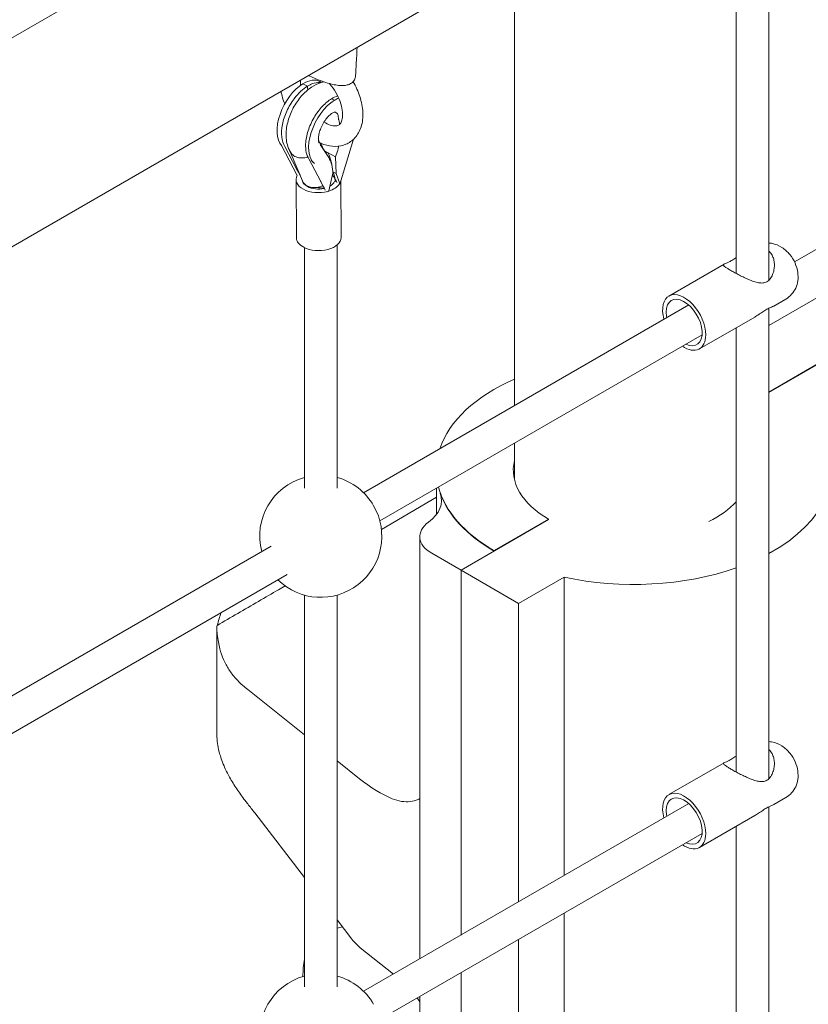
# Model space of a CAD drawing. Units: millimetres. Extents: x 7773 to 33645, y -23257 to -8507.
# Drawn here: x 9862 to 10250, y -13749 to -13266 of the extents above; entities that cross this region are included whole.
import ezdxf

# ---------------------------------------------------------------- set-up
doc = ezdxf.new("R2010")
doc.units = ezdxf.units.MM

# ---------------------------------------------------------------- blocks, each defined once
blk = doc.blocks.new('A$C11A41D07')
at = {"color": 0, "linetype": 'Continuous', "lineweight": 0, "extrusion": (-5.55112e-17, 0.816497, 0.57735)}
for p, q in [((-738.2, -581.33), (1203.93, 539.96)), ((630.23, 311.39), (816.52, 418.94)), ((930.04, 161.15), (930.04, 381.83)), ((1039, 361.24), (1039, 226.11)), ((1055, 362.53), (1055, 222.68)), ((1230.27, 325.65), (1067.68, 231.77)), ((826.09, 319.31), (828.31, 318.15)), ((835.3, 319.95), (834.42, 320.42)), ((840.14, 311.95), (841.62, 311.17)), ((841.62, 311.17), (841.62, 311.16)), ((1055, 200.48), (1230.27, 301.67)), ((844.24, 269.96), (851.02, 292.08)), ((815.4, 289.27), (823.32, 274.26)), ((822.99, 277.56), (817.18, 288.55)), ((819.9, 285.85), (825.83, 271.64)), ((838.78, 283.02), (834.61, 289.45)), ((842.13, 283.42), (836.66, 286.29)), ((838.51, 285.26), (836.73, 286.19)), ((843.11, 286.22), (842.13, 283.42)), ((829.02, 282.35), (834.82, 271.35)), ((842.43, 275.22), (842.13, 283.42)), ((823.02, 277.54), (822.99, 277.56)), ((840.77, 276.09), (842.43, 275.22)), ((840.83, 276.06), (840.77, 276.09)), ((822.88, 243.65), (822.71, 272.14)), ((834.82, 271.35), (834.79, 271.37)), ((840.69, 274.65), (838.83, 266.73)), ((842.01, 271.4), (842.18, 271.97)), ((842.43, 275.22), (844.21, 270.18)), ((844.88, 243.78), (844.72, 271.53)), ((826.86, 270.11), (826.86, 269.78)), ((1230.27, 269.01), (1055, 167.82)), ((826.86, 238.77), (826.86, 120.57)), ((842.86, 240.06), (842.86, 120.57)), ((1033.11, 230.67), (1005.97, 215)), ((1063.4, 213.51), (1057.47, 210.09)), ((855.9, 118.35), (1015.69, 210.6)), ((1055, 208.98), (1055, -22.27)), ((1048.11, 204.69), (1020.97, 189.01)), ((1039, 199.42), (1039, -18.84)), ((863.9, 104.49), (1022.26, 195.92)), ((1093.77, 189.99), (1055, 167.6)), ((930.04, 124.81), (930.04, 142.67)), ((864.67, 100.33), (891.66, 116.15)), ((891.66, 120.51), (891.66, 107.6)), ((903.79, 80.31), (946.83, 105.15)), ((946.81, 105.35), (920.07, 89.91)), ((946.81, 105.14), (946.81, 105.35)), ((883.54, 96.78), (883.54, -110.65)), ((643.77, -4.13), (810.42, 92.09)), ((903.79, 80.31), (889.4, 88.62)), ((920.07, 89.7), (903.79, 80.31)), ((920.07, 89.91), (920.07, 89.7)), ((651.77, -17.98), (818.42, 78.23)), ((903.79, 80.31), (932.07, 63.98)), ((903.79, -98.95), (903.79, 80.31)), ((903.79, -98.95), (903.79, 80.31)), ((954.45, 76.9), (932.07, 63.98)), ((954.45, 76.9), (954.45, -69.7)), ((826.86, 68.05), (826.86, -124.38)), ((842.86, 68.05), (842.86, -124.38)), ((932.07, 63.98), (932.07, -82.62)), ((783.76, 51.9), (783.76, 0.04)), ((826.86, -0.61), (798.96, 21.63)), ((853.9, -22.17), (842.86, -13.37)), ((1033.11, -14.28), (1005.97, -29.95)), ((1063.4, -31.44), (1057.47, -34.86)), ((855.9, -126.6), (1015.69, -34.35)), ((1055, -35.97), (1055, -267.22)), ((802.4, -38.91), (826.86, -70.66)), ((1048.11, -40.26), (1020.97, -55.93)), ((1039, -45.53), (1039, -263.79)), ((863.9, -140.46), (1022.26, -49.03)), ((842.86, -91.43), (850.2, -100.95)), ((954.45, -88.18), (954.45, -194.84)), ((932.07, -101.1), (932.07, -207.76)), ((854.26, -105.17), (870.54, -118.15)), ((903.79, -191.43), (903.79, -117.43)), ((903.79, -191.43), (903.79, -117.43)), ((883.54, -129.12), (883.54, -174.94))]:
    blk.add_line(p, q, dxfattribs=at)
at = {"color": 0, "linetype": 'Continuous', "lineweight": 0, "extrusion": (-7.89729e-17, 1.66533e-16, -1)}
blk.add_arc((-834.86, 96.96), 30, 345.466, 74.534, dxfattribs=at)
at = {"color": 0, "linetype": 'Continuous', "lineweight": 0, "extrusion": (-2.34618e-17, 1.11022e-16, -1)}
for centre in [(-834.86, 96.96), (-834.86, -147.99)]:
    blk.add_arc(centre, 30, 105.466, 150, dxfattribs=at)
at = {"color": 0, "linetype": 'Continuous', "lineweight": 0, "extrusion": (3.20494e-17, 1.66533e-16, -1)}
blk.add_arc((-834.86, 96.96), 30, 150, 314.534, dxfattribs=at)
at = {"color": 0, "linetype": 'Continuous', "lineweight": 0, "extrusion": (-1.34484e-16, 5.55112e-17, -1)}
blk.add_arc((-834.86, -147.99), 30, 345.466, 74.534, dxfattribs=at)
at = {"color": 0, "linetype": 'Continuous', "lineweight": 0, "extrusion": (-9.47978e-17, 2.37687e-16, -1)}
blk.add_ellipse((825.8, 304.02), major_axis=(-8.59, -16.39), ratio=0.549814, start_param=0.199925, end_param=2.403075, dxfattribs=at)
at = {"color": 0, "linetype": 'Continuous', "lineweight": 0, "extrusion": (-2.66891e-16, 3.27865e-16, -1)}
blk.add_ellipse((825.84, 304.03), major_axis=(8.59, 16.39), ratio=0.549814, start_param=-0.74061, end_param=0, dxfattribs=at)
at = {"color": 0, "linetype": 'Continuous', "lineweight": 0, "extrusion": (-4.89334e-16, 3.81756e-16, -1)}
blk.add_ellipse((841.34, 295.88), major_axis=(-8.59, -16.39), ratio=0.549814, start_param=0.119363, end_param=2.403075, dxfattribs=at)
at = {"color": 0, "linetype": 'Continuous', "lineweight": 0, "extrusion": (-1.69732e-16, 2.14282e-16, -1)}
blk.add_ellipse((841.37, 295.89), major_axis=(8.59, 16.39), ratio=0.549814, start_param=-0.741166, end_param=-0.575698, dxfattribs=at)
at = {"color": 0, "linetype": 'Continuous', "lineweight": 0}
for centre, major_axis, ratio, start_param, end_param in [((931.48, 136.31), (-196.16, 300.73), 0.009089, -1.040491, -1.039905), ((818.99, 308.82), (21.02, -31.31), 0.085503, 0.714175, 0.867837), ((837.1, 276.42), (-0.84, 8.32), 0.433364, -1.762629, -0.700953), ((828.9, 274.46), (-1.45, -8.32), 0.77665, 4.409462, 4.468673), ((833.71, 272.21), (-11, -0.07), 0.580641, -0.338235, 0.829405), ((833.21, 274.72), (-7.38, -3.08), 0.759855, 0, 1.618925), ((837.2, 272.97), (-5.75, 7.45), 0.388162, -2.156903, -1.669783), ((836.99, 276.59), (0.43, 6.45), 0.612582, -1.835331, -1.748449), ((833.71, 272.21), (11, 0.07), 0.580641, -2.312188, -1.147338), ((833.48, 270.81), (7.66, -2.31), 0.275947, -1.479101, -1.061351), ((838.46, 266.93), (-0.063, -0.68), 0.581423, -0.013528, 1.336219), ((833.71, 272.21), (11, 0.07), 0.580641, -1.096387, -0.355019), ((833.88, 243.71), (-11, -0.07), 0.580641, 0, 0.829405), ((833.88, 243.71), (11, 0.07), 0.580641, -2.312188, 0), ((988.66, 129.51), (-97, 0), 0.57735, -0.921943, -0.187868), ((988.66, 129.51), (-97, 0), 0.57735, 0.150053, 0.785398), ((864.23, 114.62), (30, 0), 0.57735, -0.666119, 0.201619), ((988.66, 129.3), (-97, 0), 0.57735, 0.201619, 0.785398), ((988.66, 129.3), (57, 0), 0.57735, -0.865776, -0.488217), ((761.77, -159.97), (-79.02, 184.93), 0.479648, -1.076793, -1.046219), ((854.26, -88.84), (7.9, -18.49), 0.479648, -1.076793, -0.727727), ((947.29, -118.54), (-121.17, 0), 0.57735, -0.111158, 0.010633)]:
    blk.add_ellipse(centre, major_axis=major_axis, ratio=ratio, start_param=start_param, end_param=end_param, dxfattribs=at)
at = {"color": 0, "linetype": 'Continuous', "lineweight": 0, "extrusion": (2.985e-16, 2.66712e-16, -1)}
blk.add_ellipse((835.13, 276.29), major_axis=(-2.06, 14.51), ratio=0.383979, start_param=0.95996, end_param=1.641144, dxfattribs=at)
at = {"color": 0, "linetype": 'Continuous', "lineweight": 0, "extrusion": (-1.36168e-17, 1.75013e-16, -1)}
for start_param, end_param in [(-1.298009, -1.250943), (1.633386, 1.636483)]:
    blk.add_ellipse((828.56, 273.56), major_axis=(2.27, 9.1), ratio=0.702604, start_param=start_param, end_param=end_param, dxfattribs=at)
at = {"color": 0, "linetype": 'Continuous', "lineweight": 0, "extrusion": (3.32711e-16, 6.77775e-16, -1)}
for start_param, end_param in [(-1.462357, -1.452667), (1.481825, 1.494883)]:
    blk.add_ellipse((847.12, 239.93), major_axis=(-176.3, 334), ratio=0.010027, start_param=start_param, end_param=end_param, dxfattribs=at)
at = {"color": 0, "linetype": 'Continuous', "lineweight": 0, "extrusion": (4.85954e-16, 6.45852e-16, -1)}
blk.add_ellipse((835.54, 277.65), major_axis=(5.75, -7.6), ratio=0.386588, start_param=-1.083453, end_param=-0.325147, dxfattribs=at)
at = {"color": 0, "linetype": 'Continuous', "lineweight": 0, "extrusion": (-4.14018e-17, -1.11272e-16, -1)}
blk.add_ellipse((833.71, 272.21), major_axis=(-8, -0.05), ratio=0.580641, start_param=-0.829405, end_param=-0.05985, dxfattribs=at)
at = {"color": 0, "linetype": 'Continuous', "lineweight": 0, "extrusion": (-5.98469e-17, -3.58228e-19, -1)}
blk.add_ellipse((833.71, 272.21), major_axis=(8, 0.05), ratio=0.580641, start_param=0.196713, end_param=0.792881, dxfattribs=at)
at = {"color": 0, "linetype": 'Continuous', "lineweight": 0, "extrusion": (-7.97959e-17, -4.77637e-19, -1)}
blk.add_ellipse((833.71, 272.21), major_axis=(-8, -0.05), ratio=0.580641, start_param=-1.923565, end_param=-0.829405, dxfattribs=at)
at = {"color": 0, "linetype": 'Continuous', "lineweight": 0, "extrusion": (-1.42783e-18, 5.55112e-17, -1)}
blk.add_ellipse((834.86, 272.76), major_axis=(-8, 0), ratio=0.57735, start_param=-1.589009, end_param=-1.26742, dxfattribs=at)
at = {"color": 0, "linetype": 'Continuous', "lineweight": 0, "extrusion": (3.06794e-16, 5.13157e-16, -1)}
blk.add_ellipse((843.84, 270.37), major_axis=(-0.359, 0.471), ratio=0.387248, start_param=-4.019797, end_param=-2.65821, dxfattribs=at)
at = {"color": 0, "linetype": 'Continuous', "lineweight": 0, "extrusion": (3.80874e-16, 2.83996e-16, -1)}
blk.add_ellipse((1013.47, 202.01), major_axis=(-7.5, 12.99), ratio=0.57735, start_param=-1.134959, end_param=2.356194, dxfattribs=at)
at = {"color": 0, "linetype": 'Continuous', "lineweight": 0, "extrusion": (1.33067e-16, 2.69122e-16, -1)}
for centre in [(1013.47, 202.01), (1013.47, -42.94)]:
    blk.add_ellipse(centre, major_axis=(-6.25, 10.83), ratio=0.57735, start_param=-0.785398, end_param=3.828208, dxfattribs=at)
at = {"color": 0, "linetype": 'Continuous', "lineweight": 0, "extrusion": (-2.77556e-17, 4.80741e-17, -1)}
blk.add_ellipse((1013.47, 202.01), major_axis=(-6.25, 10.83), ratio=0.57735, start_param=-1.039555, end_param=-0.785398, dxfattribs=at)
at = {"color": 0, "linetype": 'Continuous', "lineweight": 0, "extrusion": (2.53252e-16, 3.38511e-16, -1)}
for centre in [(1013.47, 202.01), (1013.47, -42.94)]:
    blk.add_ellipse(centre, major_axis=(7.5, -12.99), ratio=0.57735, start_param=-0.785398, end_param=0.870432, dxfattribs=at)
at = {"color": 0, "linetype": 'Continuous', "lineweight": 0, "extrusion": (7.92679e-18, -1.66533e-16, -1)}
blk.add_ellipse((988.66, 129.3), major_axis=(97, 0), ratio=0.57735, start_param=-0.360343, end_param=0.817667, dxfattribs=at)
at = {"color": 0, "linetype": 'Continuous', "lineweight": 0, "extrusion": (3.5208e-18, 5.55112e-17, -1)}
blk.add_ellipse((988.66, 129.51), major_axis=(-59.18, 0), ratio=0.57735, start_param=-0.785398, end_param=0.138242, dxfattribs=at)
at = {"color": 0, "linetype": 'Continuous', "lineweight": 0, "extrusion": (-1.11022e-16, 1.11022e-16, -1)}
blk.add_ellipse((903.54, 96.78), major_axis=(-20, 0), ratio=0.57735, start_param=-0.785398, end_param=0.666119, dxfattribs=at)
at = {"color": 0, "linetype": 'Continuous', "lineweight": 0, "extrusion": (7.55095e-17, 5.55112e-17, -1)}
blk.add_ellipse((988.66, 129.3), major_axis=(-97, 0), ratio=0.57735, start_param=-2.116449, end_param=-1.210453, dxfattribs=at)
at = {"color": 0, "linetype": 'Continuous', "lineweight": 0, "extrusion": (-9.61481e-18, -1.11022e-16, -1)}
blk.add_ellipse((863.76, 48.72), major_axis=(-80, 0), ratio=0.57735, start_param=0.09882, end_param=0.235342, dxfattribs=at)
at = {"color": 0, "linetype": 'Continuous', "lineweight": 0, "extrusion": (-1.2326e-32, 1.11022e-16, -1)}
blk.add_ellipse((863.76, 48.72), major_axis=(-80, 0), ratio=0.57735, start_param=-0.626754, end_param=-0.573746, dxfattribs=at)
at = {"color": 0, "linetype": 'Continuous', "lineweight": 0, "extrusion": (1.46175e-16, 3.6429e-16, -1)}
blk.add_ellipse((853.9, 59.48), major_axis=(39.51, -92.47), ratio=0.479648, start_param=0.453235, end_param=0.727727, dxfattribs=at)
at = {"color": 0, "linetype": 'Continuous', "lineweight": 0, "extrusion": (1.0903e-16, 2.55245e-16, -1)}
blk.add_ellipse((1013.47, -42.94), major_axis=(-7.5, 12.99), ratio=0.57735, start_param=-1.134959, end_param=2.356194, dxfattribs=at)
at = {"color": 0, "linetype": 'Continuous', "lineweight": 0, "extrusion": (8.49925e-17, 2.41367e-16, -1)}
blk.add_ellipse((1013.47, -42.94), major_axis=(-6.25, 10.83), ratio=0.57735, start_param=-1.039555, end_param=-0.785398, dxfattribs=at)
at = {"color": 0, "linetype": 'Continuous', "lineweight": 0}
for points, knots in [([(852.73, 337.19), (852.63, 335.43), (852.54, 333.66), (852.28, 329.07), (852.13, 326.23), (851.97, 323.4)], [3.493279, 3.493279, 3.493279, 3.493279, 10, 10, 20.450569, 20.450569, 20.450569, 20.450569]), ([(836.38, 320.21), (835.96, 320.13), (835.54, 320.03), (833.34, 319.38), (831.73, 318.57), (828.41, 316.36), (826.76, 314.86), (823.79, 311.43), (822.47, 309.49), (820.3, 305.43), (819.43, 303.3), (818.2, 298.91), (817.83, 296.65), (817.81, 292.12), (818.13, 289.82), (819.35, 286.85), (819.7, 286.16), (820.13, 285.48)], [5.940341, 5.940341, 5.940341, 5.940341, 6.007746, 6.007746, 6.306865, 6.306865, 6.686318, 6.686318, 7.076103, 7.076103, 7.458736, 7.458736, 7.847495, 7.847495, 8.230634, 8.230634, 8.349611, 8.349611, 8.349611, 8.349611]), ([(824.97, 318.57), (824.92, 318.98), (824.89, 319.37), (824.85, 320.23), (824.85, 320.68), (824.88, 321.11)], [4.5780202, 4.5780202, 4.5780202, 4.5780202, 4.6659105, 4.6659105, 4.7771022, 4.7771022, 4.7771022, 4.7771022]), ([(834.89, 319.83), (834.65, 319.87), (834.41, 319.9), (833.12, 319.96), (831.99, 319.78), (830, 319.07), (829.16, 318.66), (828.31, 318.14)], [27.62929, 27.62929, 27.62929, 27.62929, 28.907691, 28.907691, 34.237678, 34.237678, 38.029661, 38.029661, 38.029661, 38.029661]), ([(851.97, 323.4), (851.93, 322.65), (851.75, 321.9), (851.06, 320.62), (850.57, 320.05), (849.9, 319.58), (849.84, 319.54), (849.61, 319.4), (849.43, 319.3), (848.67, 318.92), (848.02, 318.72), (846.6, 318.46), (845.81, 318.41), (844.1, 318.44), (843.18, 318.54), (841.2, 318.86), (840.14, 319.1), (837.9, 319.71), (836.72, 320.09), (834.28, 320.96), (833.02, 321.46), (830.77, 322.42), (829.75, 322.89), (828.77, 323.36)], [0, 0, 0, 0, 3.041451, 3.041451, 5.802225, 5.802225, 6.048884, 6.048884, 6.789764, 6.789764, 9.034563, 9.034563, 11.492025, 11.492025, 14.278704, 14.278704, 17.513727, 17.513727, 21.265262, 21.265262, 25.492819, 25.492819, 29.199545, 29.199545, 29.199545, 29.199545]), ([(850.74, 320.32), (852.12, 317.97), (853.24, 315.49), (854.89, 310.42), (855.4, 307.84), (855.66, 302.81), (855.41, 300.36), (854.02, 296.05), (852.98, 294.15), (850.32, 291.3), (848.84, 290.27), (845.62, 288.91), (843.91, 288.58), (840.21, 288.51), (838.23, 288.86), (835.68, 289.71), (835.06, 289.96), (834.44, 290.23)], [0.825184, 0.825184, 0.825184, 0.825184, 1.169358, 1.169358, 1.519581, 1.519581, 1.868255, 1.868255, 2.177478, 2.177478, 2.432136, 2.432136, 2.682259, 2.682259, 2.970741, 2.970741, 3.065773, 3.065773, 3.065773, 3.065773]), ([(839.22, 319.35), (839.27, 319.29), (839.32, 319.23), (840.44, 317.89), (841.41, 316.48), (843.1, 313.54), (843.8, 312.02), (844.86, 309.04), (845.22, 307.59), (845.58, 304.97), (845.6, 303.79), (845.39, 301.83), (845.16, 301.04), (844.59, 299.79), (844.25, 299.4), (843.5, 298.82), (843.05, 298.62), (841.57, 298.5), (840.59, 298.61), (838.51, 299.32), (837.48, 299.81), (836.43, 300.49)], [0.540639, 0.540639, 0.540639, 0.540639, 0.554351, 0.554351, 0.841045, 0.841045, 1.128813, 1.128813, 1.412523, 1.412523, 1.688515, 1.688515, 1.961598, 1.961598, 2.275297, 2.275297, 2.638954, 2.638954, 2.977855, 2.977855, 3.242917, 3.242917, 3.242917, 3.242917]), ([(817.14, 309.37), (816.72, 310.41), (816.36, 311.45), (815.76, 313.53), (815.51, 314.56), (815.32, 315.59)], [4.2120503, 4.2120503, 4.2120503, 4.2120503, 4.3552483, 4.3552483, 4.4962393, 4.4962393, 4.4962393, 4.4962393]), ([(817.18, 288.55), (816.39, 289.76), (815.87, 291.33), (815.47, 294.98), (815.59, 297.03), (816.44, 301.37), (817.16, 303.61), (819.14, 307.99), (820.36, 310.08), (822.8, 313.34), (823.91, 314.59), (826.13, 316.66), (827.22, 317.49), (828.31, 318.15)], [0, 0, 0, 0, 7.226923, 7.226923, 14.453846, 14.453846, 21.680768, 21.680768, 28.907691, 28.907691, 34.237678, 34.237678, 39.095892, 39.095892, 39.095892, 39.095892]), ([(828.31, 318.15), (828.3, 317.79), (828.32, 317.42), (828.41, 316.8), (828.46, 316.56), (828.52, 316.31)], [-11.931633, -11.931633, -11.931633, -11.931633, -10.639082, -10.639082, -9.82449, -9.82449, -9.82449, -9.82449]), ([(840.14, 311.95), (838.63, 311.03), (837.12, 309.78), (834.17, 306.63), (832.76, 304.73), (830.35, 300.57), (829.36, 298.36), (827.95, 293.92), (827.54, 291.73), (827.36, 288.21), (827.46, 286.82), (828, 284.33), (828.43, 283.24), (829.02, 282.35)], [0.471851, 0.471851, 0.471851, 0.471851, 7.226923, 7.226923, 14.453846, 14.453846, 21.680768, 21.680768, 28.907691, 28.907691, 34.237678, 34.237678, 39.567666, 39.567666, 39.567666, 39.567666]), ([(834.03, 290.3), (834.02, 290.32), (834.01, 290.34), (833.93, 290.5), (833.84, 290.76), (833.71, 291.5), (833.68, 291.96), (833.71, 293.09), (833.79, 293.76), (834.1, 295.25), (834.34, 296.07), (834.97, 297.77), (835.37, 298.65), (836.3, 300.33), (836.83, 301.14), (837.93, 302.56), (838.5, 303.19), (839.58, 304.18), (840.09, 304.57), (840.94, 305.09), (841.3, 305.25), (841.79, 305.41), (841.93, 305.42), (841.98, 305.42), (841.98, 305.42), (841.98, 305.42)], [4.219437, 4.219437, 4.219437, 4.219437, 4.291911, 4.291911, 4.53, 4.53, 4.75394, 4.75394, 4.992793, 4.992793, 5.248576, 5.248576, 5.515633, 5.515633, 5.785745, 5.785745, 6.049971, 6.049971, 6.299701, 6.299701, 6.530653, 6.530653, 6.75379, 6.75379, 6.792185, 6.792185, 6.792185, 6.792185]), ([(841.6, 305.35), (841.94, 305.34), (842.24, 305.25), (842.91, 304.81), (843.2, 304.35), (843.48, 303.25), (843.53, 302.7), (843.51, 302.07)], [-8.96907, -8.96907, -8.96907, -8.96907, -6.810916, -6.810916, -3.362934, -3.362934, -0.830067, -0.830067, -0.830067, -0.830067]), ([(843.74, 301.52), (843.75, 301.5), (843.76, 301.47), (843.86, 301.18), (843.93, 300.9), (844.03, 300.32), (844.05, 300.03), (844.05, 299.56), (844.05, 299.4), (844.03, 299.24)], [6.427416, 6.427416, 6.427416, 6.427416, 6.508791, 6.508791, 7.387351, 7.387351, 8.26591, 8.26591, 8.744829, 8.744829, 8.744829, 8.744829]), ([(834.35, 290.38), (834.28, 290.46), (834.22, 290.56), (833.97, 290.97), (833.82, 291.36), (833.71, 291.84), (833.7, 291.88), (833.7, 291.92)], [-4.96919, -4.96919, -4.96919, -4.96919, -4.349622, -4.349622, -2.325639, -2.325639, -2.129879, -2.129879, -2.129879, -2.129879]), ([(834.52, 290.1), (834.51, 290.13), (834.49, 290.15), (834.43, 290.24), (834.39, 290.31), (834.35, 290.38)], [44.7013137, 44.7013137, 44.7013137, 44.7013137, 44.8264058, 44.8264058, 45.2434746, 45.2434746, 45.2434746, 45.2434746]), ([(815.33, 289.52), (815.33, 289.52), (815.33, 289.53), (815.32, 289.53), (815.32, 289.53), (815.32, 289.53), (815.31, 289.53), (815.31, 289.52), (815.31, 289.51), (815.31, 289.49), (815.31, 289.48), (815.32, 289.44), (815.34, 289.4), (815.37, 289.33), (815.38, 289.3), (815.4, 289.27)], [-0.7189894, -0.7189894, -0.7189894, -0.7189894, -0.7065155, -0.7065155, -0.6940417, -0.6940417, -0.6690939, -0.6690939, -0.5819729, -0.5819729, -0.494852, -0.494852, -0.2034206, -0.2034206, 0, 0, 0, 0]), ([(820.13, 285.48), (820.18, 285.39), (820.24, 285.31), (820.77, 284.56), (821.4, 284.01), (822.94, 283.21), (823.83, 282.96), (825.73, 282.79), (826.74, 282.88), (827.98, 283.19), (828.22, 283.26), (828.47, 283.34)], [-16.098455, -16.098455, -16.098455, -16.098455, -15.709315, -15.709315, -12.588811, -12.588811, -9.468308, -9.468308, -6.346335, -6.346335, -5.564045, -5.564045, -5.564045, -5.564045]), ([(843.65, 288.64), (843.61, 288.3), (843.55, 287.94), (843.43, 287.34), (843.37, 287.1), (843.25, 286.65), (843.18, 286.43), (843.11, 286.22)], [27.02571, 27.02571, 27.02571, 27.02571, 28.032262, 28.032262, 28.704922, 28.704922, 29.377582, 29.377582, 29.377582, 29.377582]), ([(831.74, 280.17), (831.57, 280.31), (831.37, 280.49), (831.06, 280.79), (830.96, 280.9), (830.75, 281.11), (830.65, 281.22), (830.51, 281.38), (830.45, 281.44), (830.37, 281.54), (830.34, 281.57), (830.28, 281.63), (830.25, 281.66), (830.2, 281.71), (830.18, 281.73), (830.15, 281.75), (830.15, 281.76), (830.14, 281.76), (830.14, 281.77), (830.13, 281.77)], [-4.960186, -4.960186, -4.960186, -4.960186, -3.758635, -3.758635, -3.15786, -3.15786, -2.557085, -2.557085, -2.249331, -2.249331, -2.095455, -2.095455, -1.941578, -1.941578, -1.857031, -1.857031, -1.840629, -1.840629, -1.824227, -1.824227, -1.824227, -1.824227]), ([(1055, 237.12), (1055.25, 236.91), (1055.5, 236.68), (1056.19, 235.9), (1056.58, 235.3), (1057.2, 233.97), (1057.43, 233.25), (1057.72, 231.77), (1057.79, 231.01), (1057.79, 229.5), (1057.72, 228.7), (1057.42, 227.09), (1057.19, 226.29), (1056.58, 224.79), (1056.2, 224.1), (1055.51, 223.2), (1055.26, 222.92), (1054.72, 222.43), (1054.43, 222.22), (1053.82, 221.87), (1053.5, 221.73), (1052.84, 221.52), (1052.5, 221.46), (1051.45, 221.35), (1050.71, 221.41), (1049.2, 221.68), (1048.42, 221.9), (1046.85, 222.42), (1046.06, 222.73), (1044.55, 223.37), (1043.77, 223.72), (1042.2, 224.46), (1041.41, 224.85), (1039.86, 225.65), (1039.11, 226.04), (1037.7, 226.81), (1037.04, 227.18), (1035.86, 227.86), (1035.32, 228.18), (1034.39, 228.77), (1034, 229.03), (1033.38, 229.49), (1033.15, 229.69), (1032.86, 230.02), (1032.79, 230.16), (1032.79, 230.39), (1032.86, 230.5), (1033.16, 230.71), (1033.39, 230.81), (1034, 231.06), (1034.38, 231.21), (1035.07, 231.52), (1035.32, 231.64), (1035.86, 231.92), (1036.14, 232.07), (1036.45, 232.25)], [21.690463, 21.690463, 21.690463, 21.690463, 22.899553, 22.899553, 25.396931, 25.396931, 27.894308, 27.894308, 30.391686, 30.391686, 32.994852, 32.994852, 35.598018, 35.598018, 38.201185, 38.201185, 39.502768, 39.502768, 40.804351, 40.804351, 42.105934, 42.105934, 43.407517, 43.407517, 46.010683, 46.010683, 48.61385, 48.61385, 51.217016, 51.217016, 53.714393, 53.714393, 56.211771, 56.211771, 58.709149, 58.709149, 61.206526, 61.206526, 63.703904, 63.703904, 66.201282, 66.201282, 68.698659, 68.698659, 71.196037, 71.196037, 73.799203, 73.799203, 76.402369, 76.402369, 79.005536, 79.005536, 80.307119, 80.307119, 81.608702, 81.608702, 81.608702, 81.608702]), ([(1063.4, 213.51), (1064.5, 214.14), (1065.48, 214.96), (1067.14, 216.83), (1067.79, 217.87), (1068.82, 220.13), (1069.13, 221.33), (1069.5, 223.94), (1069.46, 225.29), (1069.06, 228.21), (1068.6, 229.71), (1067.31, 232.65), (1066.45, 234.06), (1064.32, 236.68), (1063.06, 237.88), (1060.09, 239.78), (1058.44, 240.54), (1055.93, 240.97), (1055.47, 241.02), (1055, 241.05)], [2.356194, 2.356194, 2.356194, 2.356194, 2.544679, 2.544679, 2.746501, 2.746501, 2.990325, 2.990325, 3.313376, 3.313376, 3.737238, 3.737238, 4.199641, 4.199641, 4.660326, 4.660326, 5.052847, 5.052847, 5.136699, 5.136699, 5.136699, 5.136699]), ([(1036.45, 232.25), (1036.76, 232.43), (1037.08, 232.62), (1037.74, 233.04), (1038.08, 233.26), (1038.62, 233.61), (1038.8, 233.74), (1039, 233.87)], [0, 0, 0, 0, 1.301583, 1.301583, 2.603166, 2.603166, 3.298359, 3.298359, 3.298359, 3.298359]), ([(1048.11, 204.69), (1048.74, 205.05), (1049.35, 205.43), (1050.71, 206.31), (1051.45, 206.8), (1052.5, 207.49), (1052.84, 207.72), (1053.5, 208.13), (1053.82, 208.33), (1054.43, 208.68), (1054.72, 208.84), (1055.26, 209.11), (1055.51, 209.23), (1056.2, 209.54), (1056.58, 209.69), (1057.13, 209.92), (1057.32, 210), (1057.47, 210.09)], [33.521795, 33.521795, 33.521795, 33.521795, 35.598018, 35.598018, 38.201185, 38.201185, 39.502768, 39.502768, 40.804351, 40.804351, 42.105934, 42.105934, 43.407517, 43.407517, 46.010683, 46.010683, 48.086907, 48.086907, 48.086907, 48.086907]), ([(817.35, 72.61), (816.26, 71.97), (815.15, 71.33), (810.87, 68.83), (807.58, 66.91), (800.88, 63.01), (797.47, 61.02), (790.67, 57.06), (787.28, 55.09), (783.97, 53.17)], [5.049826, 5.049826, 5.049826, 5.049826, 5.1227062, 5.1227062, 5.3278648, 5.3278648, 5.5330234, 5.5330234, 5.738182, 5.738182, 5.738182, 5.738182]), ([(783.97, 53.17), (783.83, 53.09), (783.74, 52.56), (783.78, 50.89), (783.86, 49.92), (784.15, 47.62), (784.35, 46.31), (784.61, 44.87)], [0.062338, 0.062338, 0.062338, 0.062338, 7.169383, 7.169383, 12.767628, 12.767628, 18.23013, 18.23013, 18.23013, 18.23013]), ([(796.57, 23.65), (795.32, 24.77), (794.15, 25.92), (791.83, 28.53), (790.7, 29.99), (788.71, 33.06), (787.84, 34.67), (786.36, 38.06), (785.76, 39.85), (785.02, 42.75), (784.79, 43.79), (784.61, 44.87)], [299.864006, 299.864006, 299.864006, 299.864006, 306.543109, 306.543109, 314.297399, 314.297399, 322.051688, 322.051688, 329.805978, 329.805978, 333.966609, 333.966609, 333.966609, 333.966609]), ([(783.95, -3.46), (783.82, -2.29), (783.76, -1.13), (783.76, 0.01), (783.76, 0.03), (783.76, 0.04)], [191.871997, 191.871997, 191.871997, 191.871997, 197.2492, 197.2492, 197.321226, 197.321226, 197.321226, 197.321226]), ([(783.95, -3.46), (783.99, -3.86), (784.04, -4.26), (784.17, -5.26), (784.26, -5.86), (784.42, -6.84), (784.48, -7.21), (784.54, -7.59)], [-51.49502, -51.49502, -51.49502, -51.49502, -49.73617, -49.73617, -47.35663, -47.35663, -45.988966, -45.988966, -45.988966, -45.988966]), ([(1063.4, -31.44), (1064.5, -30.8), (1065.48, -29.99), (1067.14, -28.12), (1067.79, -27.08), (1068.82, -24.82), (1069.13, -23.62), (1069.5, -21.01), (1069.46, -19.65), (1069.06, -16.74), (1068.6, -15.24), (1067.31, -12.3), (1066.45, -10.88), (1064.32, -8.27), (1063.06, -7.07), (1060.09, -5.17), (1058.44, -4.41), (1055.93, -3.98), (1055.47, -3.93), (1055, -3.9)], [2.356194, 2.356194, 2.356194, 2.356194, 2.544679, 2.544679, 2.746501, 2.746501, 2.990325, 2.990325, 3.313376, 3.313376, 3.737238, 3.737238, 4.199641, 4.199641, 4.660326, 4.660326, 5.052847, 5.052847, 5.136699, 5.136699, 5.136699, 5.136699]), ([(784.54, -7.59), (784.56, -7.64), (784.57, -7.7), (784.74, -8.34), (784.91, -8.96), (785.11, -9.63)], [-45.831753, -45.831753, -45.831753, -45.831753, -45.407609, -45.407609, -41.243013, -41.243013, -41.243013, -41.243013]), ([(1055, -7.82), (1055.25, -8.04), (1055.5, -8.27), (1056.19, -9.05), (1056.58, -9.65), (1057.2, -10.98), (1057.43, -11.7), (1057.72, -13.18), (1057.79, -13.94), (1057.79, -15.45), (1057.72, -16.25), (1057.42, -17.86), (1057.19, -18.66), (1056.58, -20.15), (1056.2, -20.85), (1055.51, -21.75), (1055.26, -22.03), (1054.72, -22.52), (1054.43, -22.73), (1053.82, -23.08), (1053.5, -23.22), (1052.84, -23.42), (1052.5, -23.49), (1051.45, -23.59), (1050.71, -23.54), (1049.2, -23.27), (1048.42, -23.05), (1046.85, -22.53), (1046.06, -22.22), (1044.55, -21.58), (1043.77, -21.23), (1042.2, -20.49), (1041.41, -20.1), (1039.86, -19.3), (1039.11, -18.91), (1037.7, -18.14), (1037.04, -17.77), (1035.86, -17.09), (1035.32, -16.77), (1034.39, -16.18), (1034, -15.92), (1033.38, -15.46), (1033.15, -15.26), (1032.86, -14.93), (1032.79, -14.79), (1032.79, -14.56), (1032.86, -14.45), (1033.16, -14.24), (1033.39, -14.14), (1034, -13.89), (1034.38, -13.74), (1035.07, -13.43), (1035.32, -13.31), (1035.86, -13.03), (1036.14, -12.88), (1036.45, -12.7)], [21.690463, 21.690463, 21.690463, 21.690463, 22.899553, 22.899553, 25.396931, 25.396931, 27.894308, 27.894308, 30.391686, 30.391686, 32.994852, 32.994852, 35.598018, 35.598018, 38.201185, 38.201185, 39.502768, 39.502768, 40.804351, 40.804351, 42.105934, 42.105934, 43.407517, 43.407517, 46.010683, 46.010683, 48.61385, 48.61385, 51.217016, 51.217016, 53.714393, 53.714393, 56.211771, 56.211771, 58.709149, 58.709149, 61.206526, 61.206526, 63.703904, 63.703904, 66.201282, 66.201282, 68.698659, 68.698659, 71.196037, 71.196037, 73.799203, 73.799203, 76.402369, 76.402369, 79.005536, 79.005536, 80.307119, 80.307119, 81.608702, 81.608702, 81.608702, 81.608702]), ([(798.96, -34.54), (798.52, -33.98), (798.07, -33.42), (796.18, -30.97), (794.81, -29.06), (792.28, -25.25), (791.12, -23.35), (789.04, -19.57), (788.11, -17.69), (786.82, -14.65), (786.37, -13.49), (785.97, -12.33)], [148.386855, 148.386855, 148.386855, 148.386855, 150.701622, 150.701622, 158.459552, 158.459552, 166.217481, 166.217481, 173.975411, 173.975411, 178.887889, 178.887889, 178.887889, 178.887889]), ([(1036.45, -12.7), (1036.76, -12.52), (1037.08, -12.33), (1037.74, -11.91), (1038.08, -11.69), (1038.62, -11.34), (1038.8, -11.21), (1039, -11.08)], [0, 0, 0, 0, 1.301583, 1.301583, 2.603166, 2.603166, 3.298359, 3.298359, 3.298359, 3.298359]), ([(870, -31.95), (873.14, -33.23), (876.13, -33.69), (880.21, -33.21), (881.49, -32.86), (882.99, -32.19), (883.26, -32.06), (883.54, -31.91)], [0, 0, 0, 0, 16.655122, 16.655122, 24.92975, 24.92975, 26.874099, 26.874099, 26.874099, 26.874099]), ([(1048.11, -40.26), (1048.74, -39.9), (1049.35, -39.52), (1050.71, -38.64), (1051.45, -38.15), (1052.5, -37.45), (1052.84, -37.23), (1053.5, -36.82), (1053.82, -36.62), (1054.43, -36.27), (1054.72, -36.11), (1055.26, -35.84), (1055.51, -35.72), (1056.2, -35.41), (1056.58, -35.26), (1057.13, -35.03), (1057.32, -34.95), (1057.47, -34.86)], [33.521795, 33.521795, 33.521795, 33.521795, 35.598018, 35.598018, 38.201185, 38.201185, 39.502768, 39.502768, 40.804351, 40.804351, 42.105934, 42.105934, 43.407517, 43.407517, 46.010683, 46.010683, 48.086907, 48.086907, 48.086907, 48.086907])]:
    blk.add_open_spline(points, degree=3, knots=knots, dxfattribs=at)
for points in [[(850.7, 320.38), (850.7, 320.38), (850.7, 320.38), (850.7, 320.38)], [(851.97, 323.4), (851.97, 323.4), (851.97, 323.4), (851.97, 323.4)], [(840.15, 311.94), (841.17, 312.56), (842.17, 313.02), (843.15, 313.32)], [(843.51, 302.07), (843.6, 301.89), (843.68, 301.7), (843.74, 301.52)], [(843.52, 302.07), (843.51, 302.07), (843.51, 302.07), (843.51, 302.07)], [(785.97, -12.33), (785.64, -11.36), (785.35, -10.46), (785.11, -9.63)], [(842.86, -95.59), (843.73, -95.32), (844.61, -95.08), (845.51, -94.87)], [(883.54, -131.7), (883.1, -131.08), (882.65, -130.47), (882.21, -129.89)]]:
    blk.add_open_spline(points, degree=3, dxfattribs=at)

msp = doc.modelspace()

# ---------------------------------------------------------------- block references
msp.add_blockref('A$C11A41D07', (9175.36, -13616.35, 4116.71))

doc.saveas('drawing.dxf')
